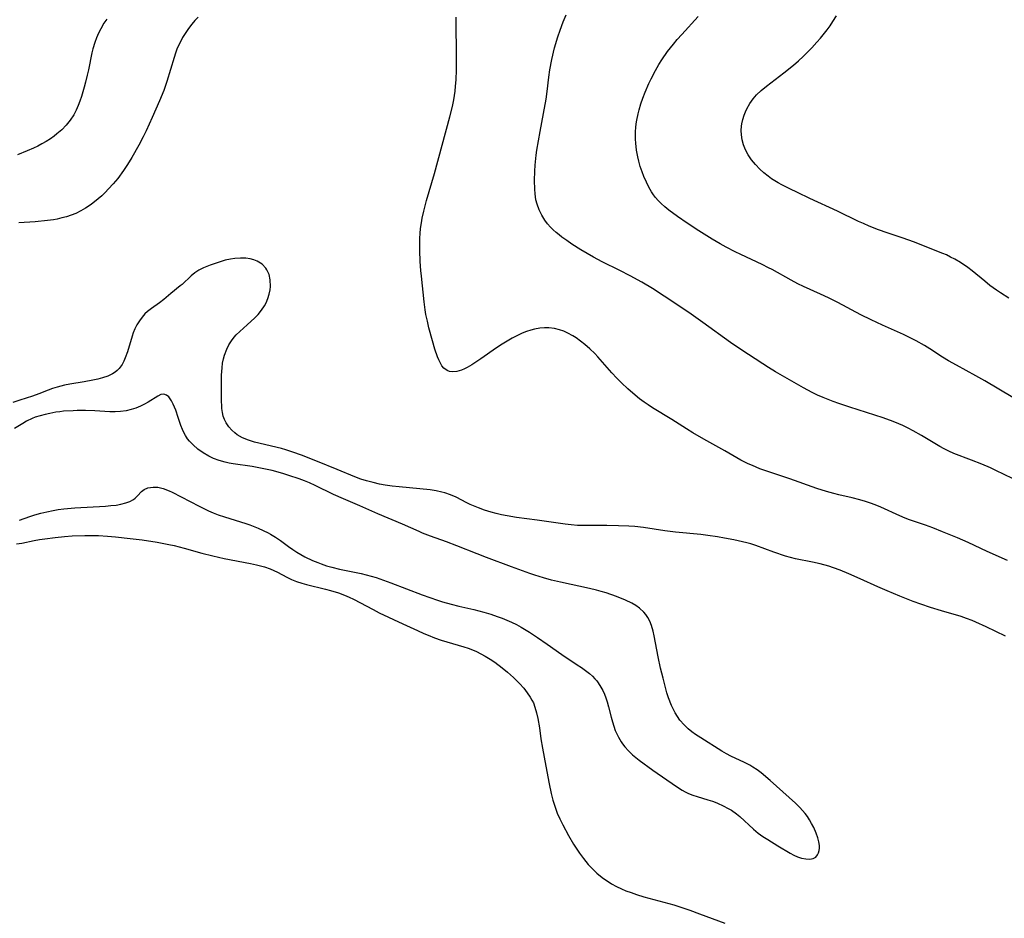
# Model space of a CAD drawing. Units: inches. Extents: x 2045407 to 2050862, y 173999 to 179448.
# Drawn here: x 2046053 to 2046188, y 179030 to 179154 of the extents above; entities that cross this region are included whole.
import ezdxf

# ---------------------------------------------------------------- set-up
doc = ezdxf.new("R2010")
doc.units = ezdxf.units.IN
doc.header["$MEASUREMENT"] = 0
doc.layers.add('c_33_T14S_R18E', color=1, linetype='Continuous')

msp = doc.modelspace()

# ---------------------------------------------------------------- linework, layer by layer
at = {"layer": 'c_33_T14S_R18E'}
for points, elevation in [([(2046188.88, 179115.7), (2046187.73, 179116.43), (2046187.19, 179116.79), (2046186.28, 179117.44), (2046185.56, 179118.02), (2046183.82, 179119.46), (2046183.22, 179119.91), (2046182.2, 179120.6), (2046181.43, 179121.06), (2046180.86, 179121.36), (2046180.27, 179121.64), (2046179.79, 179121.86), (2046175.75, 179123.45), (2046174.33, 179123.98), (2046172.11, 179124.71), (2046170.93, 179125.11), (2046169.62, 179125.62), (2046168.85, 179125.96), (2046168.15, 179126.28), (2046165.27, 179127.69), (2046161.46, 179129.43), (2046159.73, 179130.24), (2046158.69, 179130.74), (2046157.6, 179131.3), (2046157.08, 179131.59), (2046156.16, 179132.16), (2046155.69, 179132.5), (2046155.11, 179132.98), (2046154.55, 179133.49), (2046153.97, 179134.1), (2046153.43, 179134.75), (2046153.23, 179135.03), (2046152.95, 179135.45), (2046152.58, 179136.12), (2046152.3, 179136.83), (2046152.11, 179137.52), (2046152.02, 179138.2), (2046152, 179138.81), (2046152.04, 179139.42), (2046152.08, 179139.74), (2046152.21, 179140.34), (2046152.39, 179140.94), (2046152.56, 179141.37), (2046152.76, 179141.8), (2046153.17, 179142.51), (2046153.65, 179143.18), (2046154.1, 179143.7), (2046154.76, 179144.33), (2046155.47, 179144.93), (2046157.86, 179146.74), (2046159.21, 179147.82), (2046159.88, 179148.4), (2046160.53, 179149), (2046161.13, 179149.59), (2046161.71, 179150.19), (2046162.41, 179150.96), (2046162.91, 179151.54), (2046163.83, 179152.68), (2046164.24, 179153.24), (2046164.64, 179153.83), (2046165.11, 179154.62)], 1098), ([(2046052.52, 179085.06), (2046053.95, 179085.58), (2046054.62, 179085.8), (2046055.44, 179086.04), (2046056.28, 179086.25), (2046057.14, 179086.43), (2046057.84, 179086.54), (2046058.61, 179086.64), (2046060.16, 179086.78), (2046064.35, 179087.03), (2046065.1, 179087.09), (2046065.82, 179087.17), (2046066.5, 179087.28), (2046067.16, 179087.45), (2046067.74, 179087.67), (2046068.24, 179087.95), (2046068.47, 179088.12), (2046068.77, 179088.42), (2046069.33, 179089.03), (2046069.69, 179089.31), (2046070.22, 179089.54), (2046070.93, 179089.65), (2046071.56, 179089.62), (2046072.31, 179089.45), (2046073.12, 179089.14), (2046073.54, 179088.93), (2046077.27, 179086.99), (2046077.74, 179086.76), (2046078.55, 179086.38), (2046079.21, 179086.1), (2046079.88, 179085.84), (2046080.79, 179085.52), (2046083.69, 179084.62), (2046084.24, 179084.43), (2046085.42, 179083.97), (2046086.1, 179083.67), (2046086.77, 179083.34), (2046087.11, 179083.15), (2046087.81, 179082.72), (2046088.48, 179082.27), (2046089.59, 179081.44), (2046090.19, 179081.02), (2046090.74, 179080.67), (2046091.28, 179080.35)], 1088)]:
    msp.add_lwpolyline(points, dxfattribs=dict(at, elevation=elevation))
for points in [[(2046189.38, 179090.84, 1094), (2046187.1, 179091.94, 1094), (2046186.34, 179092.29, 1094), (2046185.18, 179092.79, 1094), (2046183.72, 179093.37, 1094), (2046181.32, 179094.28, 1094), (2046180.61, 179094.6, 1094), (2046179.98, 179094.91, 1094), (2046179.35, 179095.25, 1094), (2046176.83, 179096.76, 1094), (2046175.71, 179097.39, 1094), (2046175, 179097.77, 1094), (2046174.27, 179098.12, 1094), (2046173.73, 179098.36, 1094), (2046172.95, 179098.69, 1094), (2046171.54, 179099.21, 1094), (2046166.95, 179100.66, 1094), (2046165.44, 179101.17, 1094), (2046164.66, 179101.46, 1094), (2046163.28, 179102, 1094), (2046162.52, 179102.33, 1094), (2046161.77, 179102.69, 1094), (2046160.56, 179103.34, 1094), (2046156.72, 179105.53, 1094), (2046155.74, 179106.13, 1094), (2046154.97, 179106.62, 1094), (2046151.95, 179108.6, 1094), (2046150.5, 179109.58, 1094), (2046146.72, 179112.33, 1094), (2046144.76, 179113.71, 1094), (2046141.39, 179115.95, 1094), (2046139.74, 179117.02, 1094), (2046138.31, 179117.88, 1094), (2046136.69, 179118.77, 1094), (2046135.28, 179119.5, 1094), (2046132.82, 179120.71, 1094), (2046131.65, 179121.33, 1094), (2046129.87, 179122.36, 1094), (2046128.63, 179123.15, 1094), (2046127.95, 179123.62, 1094), (2046127.28, 179124.1, 1094), (2046126.88, 179124.41, 1094), (2046126.5, 179124.73, 1094), (2046126.09, 179125.09, 1094), (2046125.71, 179125.48, 1094), (2046125.29, 179125.95, 1094), (2046124.91, 179126.45, 1094), (2046124.5, 179127.13, 1094), (2046124.14, 179127.88, 1094), (2046123.85, 179128.66, 1094), (2046123.7, 179129.24, 1094), (2046123.58, 179130.08, 1094), (2046123.53, 179130.7, 1094), (2046123.51, 179131.91, 1094), (2046123.56, 179133.2, 1094), (2046123.61, 179134.02, 1094), (2046123.75, 179135.42, 1094), (2046123.84, 179136.08, 1094), (2046124.05, 179137.4, 1094), (2046124.28, 179138.65, 1094), (2046124.76, 179141.17, 1094), (2046125.1, 179143.14, 1094), (2046125.26, 179144.19, 1094), (2046125.49, 179146.17, 1094), (2046125.63, 179147.15, 1094), (2046125.9, 179148.6, 1094), (2046126.27, 179150.18, 1094), (2046126.72, 179151.74, 1094), (2046127.02, 179152.65, 1094), (2046127.45, 179153.79, 1094), (2046127.85, 179154.74, 1094)], [(2046064.53, 179154.15, 1094), (2046064.15, 179153.6, 1094), (2046063.7, 179152.84, 1094), (2046063.39, 179152.21, 1094), (2046063.12, 179151.57, 1094), (2046062.88, 179150.92, 1094), (2046062.63, 179150.06, 1094), (2046062.49, 179149.5, 1094), (2046062.02, 179147.16, 1094), (2046061.86, 179146.44, 1094), (2046061.63, 179145.48, 1094), (2046061.44, 179144.79, 1094), (2046061.05, 179143.48, 1094), (2046060.84, 179142.85, 1094), (2046060.6, 179142.23, 1094), (2046060.34, 179141.63, 1094), (2046059.99, 179140.97, 1094), (2046059.5, 179140.23, 1094), (2046058.95, 179139.53, 1094), (2046058.34, 179138.91, 1094), (2046057.67, 179138.33, 1094), (2046057.28, 179138.03, 1094), (2046056.77, 179137.67, 1094), (2046056.2, 179137.31, 1094), (2046055.61, 179136.98, 1094), (2046055.03, 179136.66, 1094), (2046054.43, 179136.37, 1094), (2046053.59, 179135.99, 1094), (2046052.22, 179135.44, 1094)], [(2046077.15, 179154.45, 1092), (2046076.69, 179153.96, 1092), (2046076.26, 179153.46, 1092), (2046075.8, 179152.88, 1092), (2046075.34, 179152.2, 1092), (2046075, 179151.63, 1092), (2046074.69, 179151.05, 1092), (2046074.44, 179150.54, 1092), (2046074.21, 179150.01, 1092), (2046074, 179149.46, 1092), (2046073.82, 179148.89, 1092), (2046072.84, 179145.57, 1092), (2046072.4, 179144.3, 1092), (2046071.83, 179142.9, 1092), (2046070.8, 179140.58, 1092), (2046069.98, 179138.78, 1092), (2046069.56, 179137.93, 1092), (2046068.96, 179136.78, 1092), (2046068, 179135.1, 1092), (2046067.4, 179134.12, 1092), (2046066.86, 179133.31, 1092), (2046066.05, 179132.2, 1092), (2046065.44, 179131.45, 1092), (2046064.79, 179130.74, 1092), (2046064.33, 179130.27, 1092), (2046063.85, 179129.81, 1092), (2046063.36, 179129.38, 1092), (2046062.39, 179128.61, 1092), (2046061.6, 179128.08, 1092), (2046060.95, 179127.71, 1092), (2046060.27, 179127.38, 1092), (2046059.65, 179127.13, 1092), (2046059.01, 179126.92, 1092), (2046058.36, 179126.75, 1092), (2046057.7, 179126.6, 1092), (2046057.2, 179126.51, 1092), (2046056.36, 179126.39, 1092), (2046054.66, 179126.23, 1092), (2046052.42, 179126.08, 1092)], [(2046188.71, 179079.54, 1092), (2046185.89, 179080.76, 1092), (2046183.28, 179082.01, 1092), (2046181.81, 179082.66, 1092), (2046179.75, 179083.49, 1092), (2046178.41, 179084.02, 1092), (2046177.38, 179084.39, 1092), (2046175.17, 179085.15, 1092), (2046174.57, 179085.38, 1092), (2046173.86, 179085.68, 1092), (2046171.24, 179086.87, 1092), (2046170.47, 179087.19, 1092), (2046169.81, 179087.44, 1092), (2046169.14, 179087.66, 1092), (2046168.32, 179087.9, 1092), (2046167.27, 179088.16, 1092), (2046165.45, 179088.58, 1092), (2046164.74, 179088.76, 1092), (2046163.74, 179089.04, 1092), (2046162.43, 179089.46, 1092), (2046158.68, 179090.77, 1092), (2046155.79, 179091.75, 1092), (2046154.58, 179092.18, 1092), (2046153.54, 179092.6, 1092), (2046152.95, 179092.86, 1092), (2046151.95, 179093.37, 1092), (2046149.74, 179094.65, 1092), (2046146.84, 179096.24, 1092), (2046145.34, 179097.12, 1092), (2046144.47, 179097.66, 1092), (2046142.44, 179098.96, 1092), (2046139.75, 179100.59, 1092), (2046139.17, 179100.97, 1092), (2046138.6, 179101.36, 1092), (2046137.98, 179101.83, 1092), (2046137.39, 179102.31, 1092), (2046136.38, 179103.2, 1092), (2046135.5, 179104.02, 1092), (2046134.85, 179104.68, 1092), (2046134.17, 179105.4, 1092), (2046132.22, 179107.62, 1092), (2046131.8, 179108.06, 1092), (2046131.14, 179108.7, 1092), (2046130.44, 179109.31, 1092), (2046129.85, 179109.77, 1092), (2046129.25, 179110.2, 1092), (2046128.77, 179110.5, 1092), (2046128.1, 179110.87, 1092), (2046127.52, 179111.13, 1092), (2046126.93, 179111.33, 1092), (2046126.26, 179111.5, 1092), (2046125.46, 179111.58, 1092), (2046124.86, 179111.59, 1092), (2046124.25, 179111.54, 1092), (2046123.48, 179111.41, 1092), (2046122.97, 179111.28, 1092), (2046122.38, 179111.09, 1092), (2046121.8, 179110.85, 1092), (2046120.97, 179110.46, 1092), (2046120.42, 179110.17, 1092), (2046119.73, 179109.78, 1092), (2046119.06, 179109.36, 1092), (2046118.27, 179108.83, 1092), (2046116.11, 179107.33, 1092), (2046114.87, 179106.51, 1092), (2046114.22, 179106.12, 1092), (2046113.85, 179105.94, 1092), (2046113.42, 179105.76, 1092), (2046112.8, 179105.58, 1092), (2046112.21, 179105.53, 1092), (2046111.8, 179105.58, 1092), (2046111.46, 179105.71, 1092), (2046110.99, 179106.04, 1092), (2046110.73, 179106.35, 1092), (2046110.52, 179106.71, 1092), (2046110.3, 179107.18, 1092), (2046110.13, 179107.61, 1092), (2046109.78, 179108.64, 1092), (2046109.43, 179109.8, 1092), (2046108.95, 179111.61, 1092), (2046108.73, 179112.51, 1092), (2046108.54, 179113.42, 1092), (2046108.43, 179114.06, 1092), (2046108.28, 179115.19, 1092), (2046107.91, 179118.71, 1092), (2046107.83, 179119.52, 1092), (2046107.74, 179120.75, 1092), (2046107.68, 179122.28, 1092), (2046107.67, 179123.12, 1092), (2046107.7, 179123.94, 1092), (2046107.74, 179124.62, 1092), (2046107.8, 179125.3, 1092), (2046107.91, 179126.09, 1092), (2046108.02, 179126.74, 1092), (2046108.23, 179127.69, 1092), (2046108.61, 179129.15, 1092), (2046109.72, 179132.89, 1092), (2046111.84, 179140.69, 1092), (2046112.18, 179142.1, 1092), (2046112.36, 179143.05, 1092), (2046112.46, 179143.63, 1092), (2046112.54, 179144.21, 1092), (2046112.62, 179144.91, 1092), (2046112.68, 179145.77, 1092), (2046112.73, 179147.17, 1092), (2046112.73, 179148.51, 1092), (2046112.7, 179154.44, 1092)], [(2046189.43, 179102, 1096), (2046185.58, 179104.29, 1096), (2046184.35, 179105, 1096), (2046181.65, 179106.45, 1096), (2046180.58, 179107.06, 1096), (2046179.75, 179107.56, 1096), (2046177.99, 179108.7, 1096), (2046177.26, 179109.15, 1096), (2046176.12, 179109.79, 1096), (2046175.09, 179110.31, 1096), (2046174.36, 179110.66, 1096), (2046171.46, 179111.97, 1096), (2046169.89, 179112.7, 1096), (2046168.48, 179113.41, 1096), (2046165.31, 179115.1, 1096), (2046164.03, 179115.73, 1096), (2046162.9, 179116.25, 1096), (2046160.56, 179117.3, 1096), (2046159.79, 179117.67, 1096), (2046158.86, 179118.15, 1096), (2046156.24, 179119.64, 1096), (2046155.76, 179119.89, 1096), (2046154.89, 179120.33, 1096), (2046151.96, 179121.7, 1096), (2046151.15, 179122.09, 1096), (2046149.9, 179122.74, 1096), (2046149.09, 179123.19, 1096), (2046148, 179123.82, 1096), (2046146.16, 179124.96, 1096), (2046144.56, 179126.02, 1096), (2046143.2, 179126.95, 1096), (2046142.02, 179127.82, 1096), (2046141.48, 179128.26, 1096), (2046140.95, 179128.74, 1096), (2046140.56, 179129.14, 1096), (2046140.19, 179129.56, 1096), (2046139.9, 179129.95, 1096), (2046139.62, 179130.36, 1096), (2046139.25, 179131.01, 1096), (2046138.92, 179131.68, 1096), (2046138.59, 179132.44, 1096), (2046138.33, 179133.11, 1096), (2046138.08, 179133.83, 1096), (2046137.87, 179134.57, 1096), (2046137.72, 179135.18, 1096), (2046137.56, 179136.09, 1096), (2046137.45, 179137.05, 1096), (2046137.42, 179137.59, 1096), (2046137.41, 179138.13, 1096), (2046137.43, 179138.67, 1096), (2046137.47, 179139.21, 1096), (2046137.53, 179139.72, 1096), (2046137.61, 179140.24, 1096), (2046137.78, 179141.09, 1096), (2046137.91, 179141.64, 1096), (2046138.14, 179142.46, 1096), (2046138.41, 179143.27, 1096), (2046138.73, 179144.1, 1096), (2046139.25, 179145.3, 1096), (2046139.56, 179145.94, 1096), (2046140.16, 179147.08, 1096), (2046140.64, 179147.89, 1096), (2046141.04, 179148.53, 1096), (2046141.85, 179149.7, 1096), (2046142.64, 179150.71, 1096), (2046143.18, 179151.36, 1096), (2046143.8, 179152.05, 1096), (2046146.06, 179154.51, 1096)], [(2046188.43, 179069.08, 1090), (2046185.75, 179070.37, 1090), (2046184.34, 179071.03, 1090), (2046183.81, 179071.25, 1090), (2046183.06, 179071.54, 1090), (2046182.33, 179071.78, 1090), (2046179.62, 179072.56, 1090), (2046178.1, 179073.02, 1090), (2046176.75, 179073.5, 1090), (2046175.71, 179073.89, 1090), (2046173.84, 179074.62, 1090), (2046172.1, 179075.33, 1090), (2046170.82, 179075.9, 1090), (2046168.4, 179077.01, 1090), (2046166.83, 179077.7, 1090), (2046165.61, 179078.2, 1090), (2046164.72, 179078.52, 1090), (2046164.05, 179078.73, 1090), (2046162.88, 179079.05, 1090), (2046161.82, 179079.28, 1090), (2046159.49, 179079.76, 1090), (2046158.8, 179079.93, 1090), (2046158.11, 179080.12, 1090), (2046156.48, 179080.67, 1090), (2046153.99, 179081.58, 1090), (2046153.3, 179081.8, 1090), (2046152.77, 179081.95, 1090), (2046151.59, 179082.25, 1090), (2046150.99, 179082.38, 1090), (2046149.71, 179082.62, 1090), (2046148.74, 179082.79, 1090), (2046147.41, 179082.98, 1090), (2046146.41, 179083.1, 1090), (2046142.93, 179083.45, 1090), (2046141.47, 179083.61, 1090), (2046138.51, 179084.06, 1090), (2046137.33, 179084.19, 1090), (2046136.52, 179084.26, 1090), (2046135.09, 179084.32, 1090), (2046133.49, 179084.34, 1090), (2046130.23, 179084.33, 1090), (2046129.43, 179084.36, 1090), (2046128.54, 179084.43, 1090), (2046127.72, 179084.54, 1090), (2046123.87, 179085.09, 1090), (2046121.02, 179085.45, 1090), (2046119.72, 179085.66, 1090), (2046118.93, 179085.82, 1090), (2046118.23, 179085.98, 1090), (2046117.53, 179086.17, 1090), (2046116.62, 179086.46, 1090), (2046115.8, 179086.76, 1090), (2046114.64, 179087.25, 1090), (2046114.17, 179087.47, 1090), (2046112.68, 179088.24, 1090), (2046111.93, 179088.57, 1090), (2046111.16, 179088.84, 1090), (2046110.74, 179088.96, 1090), (2046109.94, 179089.13, 1090), (2046109.13, 179089.25, 1090), (2046107.71, 179089.4, 1090), (2046104.86, 179089.67, 1090), (2046103.89, 179089.78, 1090), (2046102.92, 179089.92, 1090), (2046102.15, 179090.06, 1090), (2046101.24, 179090.26, 1090), (2046100.35, 179090.49, 1090), (2046099.54, 179090.75, 1090), (2046098.71, 179091.07, 1090), (2046096.32, 179092.06, 1090), (2046093.58, 179093.15, 1090), (2046091.4, 179094.05, 1090), (2046090.2, 179094.48, 1090), (2046089.21, 179094.79, 1090), (2046088.64, 179094.94, 1090), (2046084.89, 179095.83, 1090), (2046084.07, 179096.09, 1090), (2046083.26, 179096.42, 1090), (2046082.53, 179096.84, 1090), (2046082.18, 179097.11, 1090), (2046081.78, 179097.49, 1090), (2046081.37, 179097.97, 1090), (2046081.02, 179098.5, 1090), (2046080.78, 179098.95, 1090), (2046080.6, 179099.42, 1090), (2046080.48, 179099.94, 1090), (2046080.41, 179100.47, 1090), (2046080.38, 179100.92, 1090), (2046080.36, 179101.38, 1090), (2046080.35, 179103.56, 1090), (2046080.37, 179105.08, 1090), (2046080.43, 179106.1, 1090), (2046080.51, 179106.75, 1090), (2046080.62, 179107.31, 1090), (2046080.77, 179107.85, 1090), (2046081.08, 179108.65, 1090), (2046081.37, 179109.24, 1090), (2046081.72, 179109.8, 1090), (2046082.11, 179110.33, 1090), (2046082.38, 179110.63, 1090), (2046082.86, 179111.1, 1090), (2046083.89, 179111.99, 1090), (2046084.95, 179112.97, 1090), (2046085.4, 179113.45, 1090), (2046085.86, 179114.02, 1090), (2046086.26, 179114.63, 1090), (2046086.49, 179115.05, 1090), (2046086.74, 179115.64, 1090), (2046086.92, 179116.25, 1090), (2046087.04, 179116.86, 1090), (2046087.09, 179117.32, 1090), (2046087.06, 179118.21, 1090), (2046086.91, 179118.94, 1090), (2046086.62, 179119.59, 1090), (2046086.45, 179119.84, 1090), (2046085.94, 179120.37, 1090), (2046085.29, 179120.78, 1090), (2046084.82, 179120.98, 1090), (2046084.32, 179121.12, 1090), (2046083.71, 179121.21, 1090), (2046082.95, 179121.22, 1090), (2046082.21, 179121.16, 1090), (2046081.59, 179121.07, 1090), (2046080.85, 179120.91, 1090), (2046080.03, 179120.67, 1090), (2046078.78, 179120.24, 1090), (2046077.87, 179119.86, 1090), (2046077.24, 179119.54, 1090), (2046076.67, 179119.18, 1090), (2046076.18, 179118.78, 1090), (2046074.92, 179117.58, 1090), (2046074.67, 179117.37, 1090), (2046073.35, 179116.31, 1090), (2046072.42, 179115.52, 1090), (2046071.79, 179115.03, 1090), (2046070.69, 179114.27, 1090), (2046070.16, 179113.86, 1090), (2046069.8, 179113.53, 1090), (2046069.4, 179113.08, 1090), (2046069.03, 179112.56, 1090), (2046068.69, 179112, 1090), (2046068.43, 179111.46, 1090), (2046068.2, 179110.91, 1090), (2046068.03, 179110.45, 1090), (2046067.38, 179108.28, 1090), (2046067.09, 179107.46, 1090), (2046066.89, 179107, 1090), (2046066.66, 179106.56, 1090), (2046066.25, 179105.99, 1090), (2046065.98, 179105.7, 1090), (2046065.69, 179105.47, 1090), (2046065.32, 179105.24, 1090), (2046064.67, 179104.93, 1090), (2046063.97, 179104.69, 1090), (2046063.31, 179104.52, 1090), (2046062.61, 179104.37, 1090), (2046061.41, 179104.15, 1090), (2046059.45, 179103.81, 1090), (2046058.73, 179103.68, 1090), (2046057.69, 179103.43, 1090), (2046057.06, 179103.23, 1090), (2046056.45, 179103.01, 1090), (2046055.16, 179102.49, 1090), (2046054.29, 179102.17, 1090), (2046052.56, 179101.62, 1090), (2046051.6, 179101.31, 1090)], [(2046091.28, 179080.35, 1088), (2046091.84, 179080.05, 1088), (2046092.89, 179079.54, 1088), (2046093.61, 179079.23, 1088), (2046094.08, 179079.05, 1088), (2046094.82, 179078.8, 1088), (2046095.58, 179078.59, 1088), (2046096.64, 179078.33, 1088), (2046099.62, 179077.71, 1088), (2046100.99, 179077.36, 1088), (2046101.66, 179077.16, 1088), (2046103.71, 179076.42, 1088), (2046108.01, 179074.78, 1088), (2046110.14, 179074.04, 1088), (2046110.82, 179073.82, 1088), (2046112.01, 179073.49, 1088), (2046113.07, 179073.24, 1088), (2046115.14, 179072.77, 1088), (2046116.53, 179072.41, 1088), (2046117.5, 179072.12, 1088), (2046118.37, 179071.82, 1088), (2046119.04, 179071.58, 1088), (2046119.7, 179071.31, 1088), (2046120.34, 179071.01, 1088), (2046121.01, 179070.68, 1088), (2046121.67, 179070.32, 1088), (2046122.79, 179069.63, 1088), (2046123.9, 179068.9, 1088), (2046125.25, 179067.98, 1088), (2046127.25, 179066.55, 1088), (2046129.4, 179065.16, 1088), (2046129.98, 179064.77, 1088), (2046130.55, 179064.36, 1088), (2046131.1, 179063.92, 1088), (2046131.47, 179063.59, 1088), (2046131.83, 179063.23, 1088), (2046132.07, 179062.94, 1088), (2046132.28, 179062.66, 1088), (2046132.65, 179062.08, 1088), (2046132.9, 179061.6, 1088), (2046133.13, 179061.09, 1088), (2046133.33, 179060.57, 1088), (2046133.5, 179060.03, 1088), (2046133.69, 179059.36, 1088), (2046134.05, 179057.94, 1088), (2046134.23, 179057.27, 1088), (2046134.42, 179056.67, 1088), (2046134.63, 179056.09, 1088), (2046134.84, 179055.62, 1088), (2046135.06, 179055.17, 1088), (2046135.45, 179054.51, 1088), (2046135.64, 179054.23, 1088), (2046135.94, 179053.83, 1088), (2046136.45, 179053.27, 1088), (2046137, 179052.74, 1088), (2046137.46, 179052.35, 1088), (2046137.92, 179051.99, 1088), (2046139.82, 179050.62, 1088), (2046143.07, 179048.36, 1088), (2046143.85, 179047.86, 1088), (2046144.28, 179047.62, 1088), (2046144.72, 179047.41, 1088), (2046145.31, 179047.18, 1088), (2046145.91, 179046.98, 1088), (2046147.38, 179046.53, 1088), (2046148.02, 179046.32, 1088), (2046148.64, 179046.09, 1088), (2046149.6, 179045.66, 1088), (2046150.12, 179045.39, 1088), (2046150.64, 179045.08, 1088), (2046151.32, 179044.59, 1088), (2046151.78, 179044.21, 1088), (2046153.68, 179042.46, 1088), (2046154.35, 179041.92, 1088), (2046154.99, 179041.47, 1088), (2046155.65, 179041.04, 1088), (2046157.06, 179040.18, 1088), (2046158.74, 179039.18, 1088), (2046159.23, 179038.92, 1088), (2046159.73, 179038.69, 1088), (2046160.28, 179038.5, 1088), (2046160.88, 179038.37, 1088), (2046161.47, 179038.35, 1088), (2046161.92, 179038.44, 1088), (2046162.26, 179038.64, 1088), (2046162.52, 179038.93, 1088), (2046162.66, 179039.21, 1088), (2046162.75, 179039.52, 1088), (2046162.79, 179039.86, 1088), (2046162.78, 179040.22, 1088), (2046162.7, 179040.74, 1088), (2046162.55, 179041.29, 1088), (2046162.32, 179041.94, 1088), (2046161.98, 179042.7, 1088), (2046161.7, 179043.24, 1088), (2046161.39, 179043.78, 1088), (2046161.11, 179044.21, 1088), (2046160.81, 179044.63, 1088), (2046160.46, 179045.07, 1088), (2046160.08, 179045.48, 1088), (2046159.47, 179046.08, 1088), (2046155.96, 179049.19, 1088), (2046154.73, 179050.23, 1088), (2046154.18, 179050.65, 1088), (2046153.61, 179051.04, 1088), (2046153.16, 179051.31, 1088), (2046152.43, 179051.68, 1088), (2046150.56, 179052.56, 1088), (2046149.95, 179052.88, 1088), (2046149.34, 179053.22, 1088), (2046146.41, 179055.06, 1088), (2046145.7, 179055.54, 1088), (2046145.17, 179055.92, 1088), (2046144.68, 179056.33, 1088), (2046144.11, 179056.87, 1088), (2046143.55, 179057.52, 1088), (2046143.21, 179058, 1088), (2046142.9, 179058.5, 1088), (2046142.64, 179059, 1088), (2046142.4, 179059.51, 1088), (2046141.98, 179060.59, 1088), (2046141.75, 179061.29, 1088), (2046141.55, 179062.01, 1088), (2046141.22, 179063.29, 1088), (2046140.88, 179064.66, 1088), (2046140.55, 179066.24, 1088), (2046140.01, 179069.13, 1088), (2046139.86, 179069.77, 1088), (2046139.63, 179070.56, 1088), (2046139.4, 179071.14, 1088), (2046139.11, 179071.68, 1088), (2046138.85, 179072.06, 1088), (2046138.55, 179072.42, 1088), (2046137.97, 179072.94, 1088), (2046137.46, 179073.3, 1088), (2046136.91, 179073.63, 1088), (2046136.03, 179074.05, 1088), (2046134.79, 179074.56, 1088), (2046133.36, 179075.06, 1088), (2046132.71, 179075.26, 1088), (2046132.05, 179075.44, 1088), (2046131.1, 179075.66, 1088), (2046127.06, 179076.53, 1088), (2046125.82, 179076.83, 1088), (2046124.73, 179077.12, 1088), (2046123.53, 179077.49, 1088), (2046122.86, 179077.73, 1088), (2046120.35, 179078.67, 1088), (2046116.87, 179079.92, 1088), (2046115.58, 179080.42, 1088), (2046112.8, 179081.56, 1088), (2046111.37, 179082.1, 1088), (2046109.17, 179082.88, 1088), (2046108.06, 179083.31, 1088), (2046107.61, 179083.5, 1088), (2046105.29, 179084.55, 1088), (2046101.91, 179085.94, 1088), (2046099.42, 179087.07, 1088), (2046097.18, 179088.02, 1088), (2046095.78, 179088.64, 1088), (2046093.25, 179089.88, 1088), (2046092.5, 179090.21, 1088), (2046091.79, 179090.5, 1088), (2046091.08, 179090.78, 1088), (2046089.63, 179091.26, 1088), (2046088.8, 179091.52, 1088), (2046087.34, 179091.91, 1088), (2046086.44, 179092.12, 1088), (2046085.51, 179092.32, 1088), (2046084.58, 179092.49, 1088), (2046081.95, 179092.84, 1088), (2046081.4, 179092.94, 1088), (2046080.84, 179093.06, 1088), (2046080.04, 179093.3, 1088), (2046079.26, 179093.59, 1088), (2046078.6, 179093.91, 1088), (2046077.83, 179094.37, 1088), (2046077.11, 179094.89, 1088), (2046076.43, 179095.47, 1088), (2046075.93, 179095.98, 1088), (2046075.68, 179096.29, 1088), (2046075.37, 179096.75, 1088), (2046075.15, 179097.15, 1088), (2046074.97, 179097.56, 1088), (2046074.76, 179098.13, 1088), (2046074.4, 179099.24, 1088), (2046074.04, 179100.25, 1088), (2046073.7, 179101.09, 1088), (2046073.46, 179101.54, 1088), (2046073.28, 179101.83, 1088), (2046073.08, 179102.07, 1088), (2046072.76, 179102.33, 1088), (2046072.41, 179102.45, 1088), (2046072.01, 179102.4, 1088), (2046071.58, 179102.2, 1088), (2046070.25, 179101.36, 1088), (2046069.75, 179101.08, 1088), (2046069.21, 179100.81, 1088), (2046068.55, 179100.54, 1088), (2046067.89, 179100.33, 1088), (2046067.2, 179100.16, 1088), (2046066.45, 179100.06, 1088), (2046065.68, 179100.02, 1088), (2046064.96, 179100.03, 1088), (2046062.88, 179100.15, 1088), (2046061.61, 179100.19, 1088), (2046060.46, 179100.19, 1088), (2046059.9, 179100.17, 1088), (2046058.59, 179100.09, 1088), (2046058.05, 179100.03, 1088), (2046057.52, 179099.96, 1088), (2046056.71, 179099.81, 1088), (2046056.03, 179099.67, 1088), (2046055.36, 179099.48, 1088), (2046054.68, 179099.26, 1088), (2046054.25, 179099.08, 1088), (2046053.49, 179098.72, 1088), (2046052.98, 179098.43, 1088), (2046051.8, 179097.72, 1088)], [(2046052.1, 179081.8, 1090), (2046052.85, 179081.93, 1090), (2046054.54, 179082.28, 1090), (2046055.25, 179082.41, 1090), (2046055.99, 179082.53, 1090), (2046057.44, 179082.71, 1090), (2046058.73, 179082.83, 1090), (2046059.79, 179082.91, 1090), (2046061.52, 179082.97, 1090), (2046062.3, 179082.98, 1090), (2046063.4, 179082.95, 1090), (2046064.64, 179082.88, 1090), (2046065.74, 179082.78, 1090), (2046067.76, 179082.57, 1090), (2046069.41, 179082.36, 1090), (2046071.47, 179082.05, 1090), (2046073.1, 179081.74, 1090), (2046073.81, 179081.59, 1090), (2046075.21, 179081.24, 1090), (2046077.65, 179080.55, 1090), (2046079.14, 179080.17, 1090), (2046080.74, 179079.81, 1090), (2046084.34, 179079.11, 1090), (2046085.2, 179078.92, 1090), (2046086.28, 179078.63, 1090), (2046087.07, 179078.35, 1090), (2046087.57, 179078.14, 1090), (2046088.06, 179077.9, 1090), (2046089.35, 179077.21, 1090), (2046090.01, 179076.91, 1090), (2046090.69, 179076.64, 1090), (2046091.44, 179076.4, 1090), (2046092.08, 179076.22, 1090), (2046094.71, 179075.57, 1090), (2046095.38, 179075.39, 1090), (2046096.5, 179075.05, 1090), (2046097.33, 179074.74, 1090), (2046097.95, 179074.48, 1090), (2046098.55, 179074.19, 1090), (2046101.24, 179072.75, 1090), (2046102.1, 179072.32, 1090), (2046105.36, 179070.8, 1090), (2046107.38, 179069.85, 1090), (2046108.26, 179069.45, 1090), (2046108.83, 179069.21, 1090), (2046109.73, 179068.87, 1090), (2046110.64, 179068.56, 1090), (2046113.75, 179067.64, 1090), (2046114.36, 179067.44, 1090), (2046114.94, 179067.22, 1090), (2046115.5, 179066.98, 1090), (2046116.12, 179066.67, 1090), (2046116.72, 179066.34, 1090), (2046117.37, 179065.94, 1090), (2046118.01, 179065.5, 1090), (2046119.02, 179064.73, 1090), (2046119.76, 179064.12, 1090), (2046120.6, 179063.37, 1090), (2046121.43, 179062.57, 1090), (2046122.03, 179061.9, 1090), (2046122.5, 179061.3, 1090), (2046122.92, 179060.67, 1090), (2046123.15, 179060.27, 1090), (2046123.34, 179059.89, 1090), (2046123.56, 179059.3, 1090), (2046123.79, 179058.52, 1090), (2046123.96, 179057.72, 1090), (2046124.17, 179056.47, 1090), (2046124.39, 179054.94, 1090), (2046124.6, 179053.63, 1090), (2046125.07, 179051.15, 1090), (2046125.5, 179048.71, 1090), (2046125.78, 179047.38, 1090), (2046126.02, 179046.47, 1090), (2046126.43, 179045.24, 1090), (2046126.64, 179044.7, 1090), (2046127, 179043.89, 1090), (2046127.39, 179043.09, 1090), (2046128.18, 179041.62, 1090), (2046128.89, 179040.41, 1090), (2046129.7, 179039.17, 1090), (2046130.24, 179038.42, 1090), (2046130.56, 179038.02, 1090), (2046130.89, 179037.62, 1090), (2046131.47, 179036.99, 1090), (2046132.09, 179036.41, 1090), (2046132.36, 179036.17, 1090), (2046133.02, 179035.66, 1090), (2046133.5, 179035.34, 1090), (2046134.1, 179034.96, 1090), (2046134.78, 179034.59, 1090), (2046135.49, 179034.25, 1090), (2046136.08, 179034, 1090), (2046136.81, 179033.73, 1090), (2046137.54, 179033.49, 1090), (2046138.59, 179033.17, 1090), (2046141.33, 179032.43, 1090), (2046142.69, 179032.04, 1090), (2046143.79, 179031.7, 1090), (2046144.89, 179031.33, 1090), (2046146.26, 179030.83, 1090), (2046149.74, 179029.5, 1090)]]:
    msp.add_polyline3d(points, dxfattribs=at)

doc.saveas('drawing.dxf')
